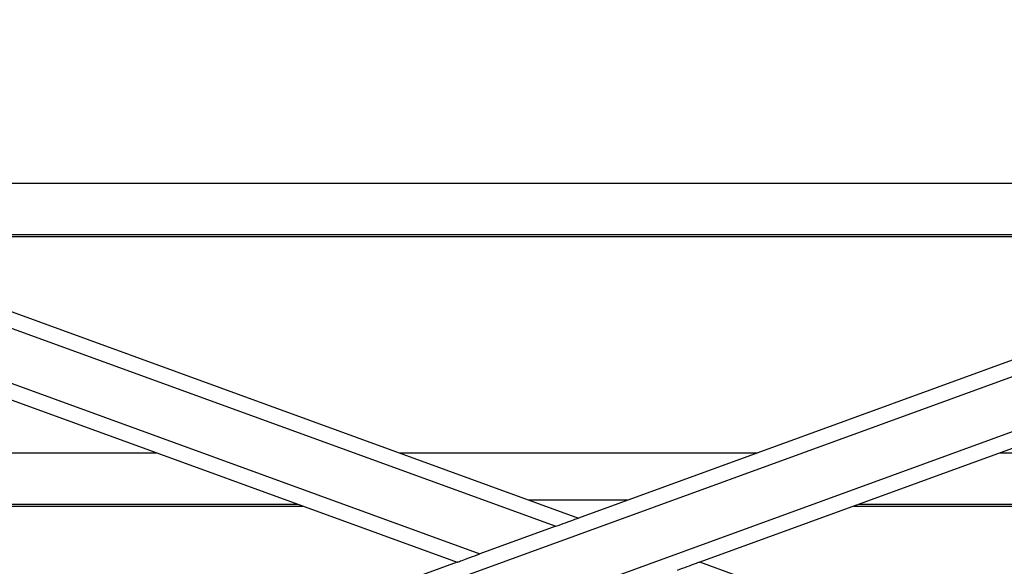
# Model space of a CAD drawing. Units: inches. Extents: x 0 to 2712, y 0 to 1980.
# Drawn here: x 168 to 215, y 150 to 176 of the extents above; entities that cross this region are included whole.
import ezdxf

# ---------------------------------------------------------------- set-up
doc = ezdxf.new("R2010")
doc.units = ezdxf.units.IN
doc.header["$LTSCALE"] = 96
doc.header["$MEASUREMENT"] = 0

# ---------------------------------------------------------------- blocks, each defined once
blk = doc.blocks.new('70K-MAX-04')
for p, q in [((128.75, 176.301), (194.75, 152.279)), ((260.75, 176.301), (194.75, 152.279)), ((128.75, 175.503), (193.654, 151.88)), ((260.75, 175.503), (128.75, 127.459)), ((128.75, 172.842), (189.999, 150.549)), ((260.75, 172.842), (128.75, 124.798)), ((128.75, 172.044), (188.902, 150.15)), ((260.75, 172.044), (200.598, 150.15)), ((150.399, 168.421), (239.101, 168.421)), ((157.198, 165.946), (232.302, 165.946)), ((157.199, 165.946), (232.301, 165.946)), ((157.45, 165.855), (232.05, 165.855)), ((152.225, 155.421), (174.421, 155.421)), ((186.116, 155.421), (203.384, 155.421)), ((215.079, 155.421), (237.275, 155.421)), ((149.75, 152.946), (181.221, 152.946)), ((149.75, 152.946), (181.221, 152.946)), ((149.971, 152.855), (181.472, 152.855)), ((192.355, 153.15), (197.145, 153.15)), ((208.028, 152.855), (239.529, 152.855)), ((208.279, 152.946), (239.75, 152.946)), ((208.279, 152.946), (239.75, 152.946)), ((193.654, 151.88), (189.999, 150.549)), ((188.902, 150.15), (128.75, 128.257)), ((260.75, 128.257), (200.598, 150.15))]:
    blk.add_line(p, q)
at = {"flags": 128}
for points in [[(193.654, 151.88), (193.776, 151.924), (193.898, 151.968), (194.016, 152.011), (194.129, 152.053), (194.237, 152.092), (194.337, 152.128), (194.429, 152.162), (194.511, 152.192), (194.582, 152.218), (194.641, 152.239), (194.688, 152.256), (194.723, 152.269), (194.743, 152.276), (194.75, 152.279)], [(188.902, 150.15), (188.909, 150.153), (188.93, 150.16), (188.964, 150.173), (189.011, 150.19), (189.07, 150.212), (189.142, 150.237), (189.224, 150.267), (189.315, 150.301), (189.415, 150.337), (189.523, 150.376), (189.637, 150.418), (189.755, 150.461), (189.876, 150.505), (189.999, 150.549)], [(200.598, 150.15), (200.591, 150.148), (200.57, 150.14), (200.536, 150.128), (200.489, 150.111), (200.43, 150.089), (200.358, 150.063), (200.276, 150.034), (200.185, 150), (200.085, 149.964), (199.977, 149.924), (199.863, 149.883), (199.745, 149.84), (199.624, 149.796), (199.501, 149.751)]]:
    blk.add_lwpolyline(points, dxfattribs=at)

msp = doc.modelspace()

# ---------------------------------------------------------------- block references
msp.add_blockref('70K-MAX-04', (0, 0))

doc.saveas('drawing.dxf')
